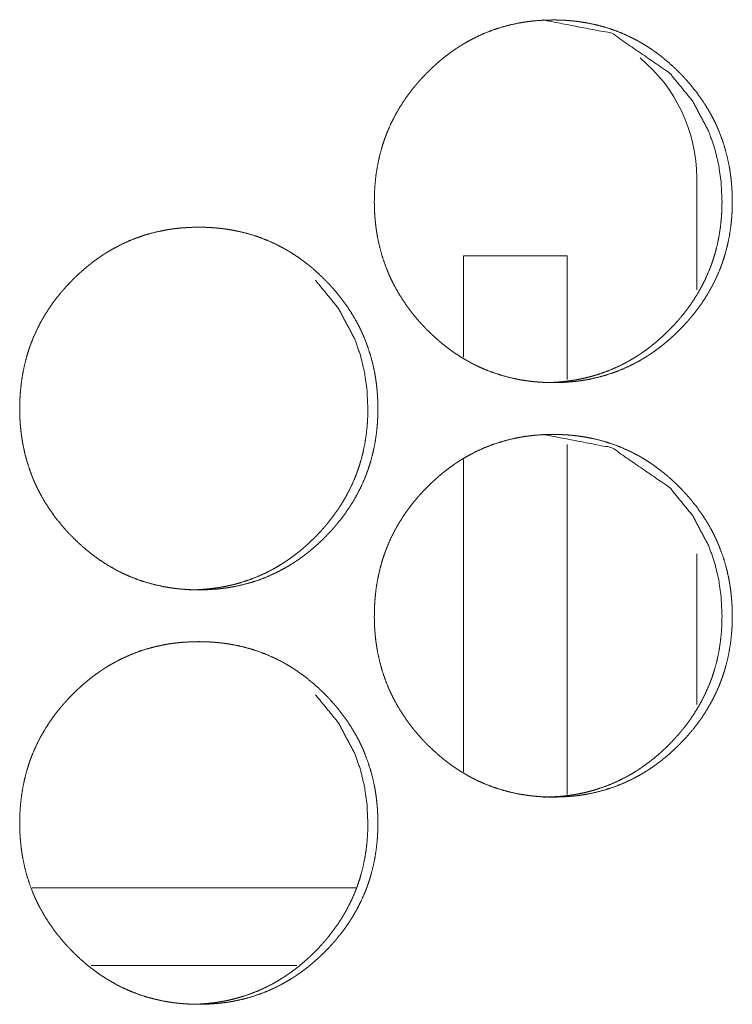
# Model space of a CAD drawing. Units: inches. Extents: x 114 to 344, y 29 to 232.
# Drawn here: x 202 to 202, y 91 to 92 of the extents above; entities that cross this region are included whole.
import ezdxf

# ---------------------------------------------------------------- set-up
doc = ezdxf.new("R2010")
doc.units = ezdxf.units.IN
doc.header["$MEASUREMENT"] = 0
doc.layers.add('1', color=7, linetype='Continuous')

msp = doc.modelspace()

# ---------------------------------------------------------------- linework, layer by layer
at = {"layer": '1', "color": 18, "linetype": 'Continuous', "lineweight": 18}
for p, q in [((202.07527, 92.07005), (202.07527, 91.98498)), ((201.8981, 92.011), (201.97684, 92.011)), ((201.97684, 91.86751), (201.97684, 91.60162)), ((201.8981, 91.85617), (201.8981, 91.61874)), ((202.07527, 91.78452), (202.07527, 91.67001)), ((201.8163, 91.53068), (201.5704, 91.53068)), ((201.77138, 91.47163), (201.61531, 91.47163))]:
    msp.add_line(p, q, dxfattribs=at)
msp.add_arc((201.95717, 92.07005), 0.11811, 0, 50.53922, dxfattribs=at)
for points, knots in [([(201.83034, 92.05229), (201.83049, 92.05909), (201.83093, 92.06585), (201.83166, 92.07255), (201.83271, 92.07919), (201.83409, 92.08579), (201.83581, 92.09233), (201.83679, 92.09557), (201.83787, 92.0988), (201.83801, 92.0992), (201.8383, 92.10001), (201.83844, 92.10041), (201.83873, 92.10121), (201.83903, 92.10201), (201.83964, 92.1036), (201.84028, 92.10517), (201.84299, 92.11136), (201.84601, 92.11737), (201.84934, 92.1232), (201.85295, 92.12886), (201.85486, 92.13162), (201.85685, 92.13434), (201.85891, 92.13702), (201.86103, 92.13966), (201.86131, 92.13998), (201.86158, 92.14031), (201.86185, 92.14064), (201.86213, 92.14096), (201.86267, 92.14161), (201.86322, 92.14225), (201.86434, 92.14352), (201.86547, 92.14479), (201.86777, 92.14726), (201.87011, 92.14968), (201.87249, 92.15205), (201.87493, 92.15437), (201.87741, 92.15662), (201.87994, 92.15883), (201.88253, 92.16097), (201.88516, 92.16306), (201.88784, 92.16507), (201.89059, 92.16703), (201.89198, 92.16799), (201.89374, 92.16916), (201.89409, 92.16939), (201.89444, 92.16962), (201.89481, 92.16985), (201.89553, 92.17031), (201.89624, 92.17076), (201.89912, 92.1725), (201.90204, 92.17416), (201.90797, 92.17724), (201.91403, 92.17998), (201.92021, 92.1824), (201.92652, 92.18448), (201.93295, 92.18624), (201.93951, 92.18766), (201.94034, 92.18782), (201.94076, 92.1879), (201.94118, 92.18797), (201.942, 92.18811), (201.94283, 92.18826), (201.9445, 92.18852), (201.94615, 92.18877), (201.94948, 92.18919), (201.95282, 92.18953), (201.95947, 92.18998), (201.96615, 92.19012), (201.9695, 92.19009), (201.97283, 92.18998), (201.97618, 92.1898), (201.97952, 92.18954), (201.9812, 92.18938), (201.98287, 92.18921), (201.98329, 92.18916), (201.9837, 92.18911), (201.98413, 92.18906), (201.98538, 92.1889), (201.98622, 92.18879), (201.98954, 92.18829), (201.99282, 92.18772), (201.99934, 92.18632), (202.00575, 92.1846), (202.01205, 92.18254), (202.01826, 92.18015), (202.02435, 92.17742), (202.03034, 92.17434), (202.03072, 92.17414), (202.03109, 92.17393), (202.03146, 92.17373), (202.03183, 92.17352), (202.03329, 92.17268), (202.03474, 92.17183), (202.03618, 92.17095), (202.03902, 92.16914), (202.0418, 92.16727), (202.04722, 92.16332), (202.05244, 92.15912), (202.05747, 92.15467), (202.06231, 92.14998), (202.06349, 92.14877), (202.06467, 92.14755), (202.06495, 92.14724), (202.06525, 92.14693), (202.06554, 92.14662), (202.06583, 92.14631), (202.06697, 92.14506), (202.06921, 92.14253), (202.0714, 92.13996), (202.07556, 92.13468), (202.07946, 92.12923), (202.08309, 92.12358), (202.08644, 92.11775), (202.088, 92.11476), (202.08948, 92.11171), (202.09021, 92.11018), (202.0909, 92.10862), (202.09107, 92.10824), (202.09125, 92.10784), (202.09142, 92.10745), (202.09158, 92.10706), (202.09192, 92.10627), (202.09224, 92.10548), (202.09465, 92.09914), (202.09672, 92.09271), (202.09846, 92.0862), (202.09986, 92.07961), (202.10045, 92.07628), (202.10094, 92.07294), (202.10137, 92.06958), (202.10171, 92.0662), (202.10185, 92.0645), (202.10198, 92.0628), (202.10204, 92.06195), (202.10206, 92.06152), (202.10214, 92.06024), (202.10218, 92.05939), (202.1023, 92.05597), (202.10235, 92.05256), (202.10235, 92.0517), (202.10235, 92.05085), (202.10232, 92.04915), (202.10228, 92.04744), (202.10223, 92.04574), (202.10206, 92.04236), (202.10181, 92.03899), (202.10109, 92.03227), (202.10004, 92.02561), (202.09868, 92.01901), (202.09697, 92.01247), (202.09598, 92.00922), (202.09491, 92.00599), (202.09463, 92.00518), (202.09434, 92.00437), (202.09374, 92.00277), (202.09314, 92.00118), (202.0925, 91.99961), (202.0898, 91.99341), (202.08676, 91.9874), (202.08344, 91.98156), (202.07982, 91.9759), (202.07592, 91.97041), (202.07174, 91.96508), (202.07146, 91.96475), (202.07092, 91.9641), (202.07064, 91.96377), (202.0701, 91.96313), (202.06843, 91.96121), (202.0673, 91.95994), (202.065, 91.95746), (202.06267, 91.95504), (202.06028, 91.95266), (202.05784, 91.95035), (202.05537, 91.94809), (202.05283, 91.94588), (202.05025, 91.94374), (202.04761, 91.94165), (202.04493, 91.93962), (202.04218, 91.93766), (202.04079, 91.9367), (202.03938, 91.93576), (202.03903, 91.93553), (202.03868, 91.9353), (202.03831, 91.93507), (202.03796, 91.93483), (202.03724, 91.93438), (202.03653, 91.93393), (202.03365, 91.93218), (202.03073, 91.93052), (202.02481, 91.92744), (202.01875, 91.9247), (202.01257, 91.92227), (202.00625, 91.92019), (201.99981, 91.91843), (201.99323, 91.91699), (201.99282, 91.91692), (201.99241, 91.91684), (201.992, 91.91677), (201.99158, 91.91669), (201.98991, 91.9164), (201.98825, 91.91614), (201.98659, 91.9159), (201.98326, 91.91548), (201.97993, 91.91513), (201.97326, 91.91468), (201.96658, 91.91453), (201.96323, 91.91457), (201.95989, 91.91468), (201.95654, 91.91486), (201.95319, 91.91512), (201.95235, 91.91519), (201.95152, 91.91528), (201.9511, 91.91531), (201.95068, 91.91536), (201.95025, 91.91541), (201.94984, 91.91545), (201.94817, 91.91565), (201.9465, 91.91587), (201.94318, 91.91637), (201.93989, 91.91694), (201.93336, 91.91834), (201.92696, 91.92007), (201.92064, 91.92212), (201.91443, 91.92451), (201.91136, 91.92584), (201.90831, 91.92725), (201.9068, 91.92799), (201.9053, 91.92875), (201.90455, 91.92914), (201.90381, 91.92953), (201.90343, 91.92974), (201.90306, 91.92994), (201.90231, 91.93034), (201.89648, 91.93375), (201.89086, 91.93742), (201.88813, 91.93937), (201.88543, 91.94138), (201.8828, 91.94345), (201.88021, 91.94559), (201.87519, 91.95005), (201.87033, 91.95475), (201.86974, 91.95535), (201.86915, 91.95597), (201.86886, 91.95627), (201.86856, 91.95658), (201.86827, 91.95688), (201.86797, 91.95719), (201.86681, 91.95843), (201.86567, 91.95968), (201.86343, 91.96221), (201.86124, 91.96478), (201.85708, 91.97006), (201.85317, 91.97553), (201.84954, 91.98118), (201.84619, 91.98702), (201.84461, 91.99002), (201.84312, 91.99307), (201.8424, 91.99461), (201.8417, 91.99617), (201.84153, 91.99656), (201.84136, 91.99696), (201.84102, 91.99774), (201.84037, 91.99931), (201.83795, 92.00565), (201.83589, 92.01209), (201.83416, 92.0186), (201.83277, 92.0252), (201.83219, 92.02852), (201.83168, 92.03188), (201.83127, 92.03524), (201.83093, 92.03863), (201.8308, 92.04033), (201.83076, 92.04076), (201.83073, 92.04118), (201.83069, 92.04161), (201.83056, 92.04375), (201.83049, 92.04545), (201.83042, 92.04716), (201.83038, 92.04887), (201.83036, 92.04972), (201.83036, 92.05058), (201.83034, 92.051), (201.83034, 92.05165), (201.83034, 92.05197), (201.83034, 92.05213), (201.83034, 92.05224), (201.83034, 92.05229)], [0, 0, 0.007898, 0.015759, 0.02358, 0.031392, 0.039213, 0.047057, 0.050988, 0.054947, 0.055437, 0.056431, 0.056928, 0.057916, 0.058901, 0.060877, 0.06285, 0.070693, 0.0785, 0.086291, 0.094079, 0.097978, 0.101892, 0.105816, 0.109744, 0.110238, 0.110737, 0.111231, 0.111718, 0.112705, 0.113686, 0.115651, 0.11762, 0.121534, 0.125446, 0.129347, 0.133249, 0.137143, 0.141037, 0.144939, 0.148833, 0.152729, 0.156646, 0.158608, 0.16106, 0.161546, 0.162037, 0.162536, 0.163521, 0.164502, 0.168408, 0.172304, 0.180063, 0.187781, 0.195487, 0.203191, 0.210931, 0.218726, 0.21971, 0.220202, 0.220692, 0.221659, 0.22264, 0.224598, 0.226539, 0.230439, 0.234328, 0.242068, 0.249823, 0.253707, 0.257578, 0.261468, 0.265364, 0.267322, 0.269267, 0.269754, 0.270241, 0.270743, 0.272205, 0.273181, 0.277079, 0.280945, 0.288689, 0.296387, 0.304082, 0.311806, 0.319555, 0.327372, 0.327869, 0.328356, 0.328857, 0.329341, 0.331298, 0.333259, 0.335209, 0.339112, 0.343011, 0.350789, 0.35857, 0.366359, 0.374188, 0.376149, 0.378116, 0.378608, 0.379105, 0.379597, 0.380084, 0.382052, 0.38597, 0.389889, 0.397695, 0.405475, 0.413266, 0.421072, 0.424986, 0.428919, 0.430893, 0.432869, 0.433356, 0.433863, 0.434358, 0.434846, 0.435841, 0.43683, 0.444704, 0.452547, 0.460366, 0.468185, 0.472106, 0.476025, 0.479963, 0.483905, 0.485884, 0.487862, 0.488854, 0.489354, 0.490837, 0.491828, 0.495798, 0.499758, 0.500755, 0.501745, 0.503718, 0.505698, 0.507671, 0.511606, 0.51553, 0.523367, 0.531191, 0.539016, 0.546864, 0.550806, 0.554761, 0.555755, 0.556749, 0.558734, 0.560705, 0.562677, 0.570521, 0.578341, 0.586132, 0.593934, 0.601759, 0.609617, 0.610116, 0.611103, 0.611596, 0.612577, 0.615529, 0.617498, 0.621418, 0.625319, 0.629236, 0.633137, 0.637026, 0.640931, 0.644821, 0.648732, 0.652633, 0.656554, 0.658516, 0.660482, 0.660968, 0.661458, 0.661957, 0.662448, 0.663433, 0.664414, 0.66832, 0.672216, 0.679966, 0.687683, 0.695392, 0.703111, 0.710867, 0.718678, 0.71917, 0.719647, 0.720138, 0.72063, 0.722593, 0.724551, 0.72649, 0.73039, 0.73428, 0.742035, 0.74979, 0.753675, 0.75756, 0.76145, 0.765346, 0.766332, 0.767304, 0.76779, 0.768276, 0.768778, 0.769264, 0.771213, 0.773163, 0.777061, 0.780942, 0.788686, 0.796387, 0.804093, 0.81182, 0.815705, 0.819603, 0.821553, 0.823503, 0.82449, 0.825464, 0.825961, 0.826444, 0.827438, 0.835278, 0.843066, 0.846962, 0.850861, 0.854751, 0.858648, 0.866447, 0.874292, 0.87527, 0.876264, 0.876751, 0.877248, 0.877734, 0.878231, 0.880198, 0.882167, 0.886091, 0.890009, 0.897816, 0.905616, 0.913414, 0.921226, 0.92516, 0.929101, 0.931075, 0.933057, 0.933551, 0.934052, 0.935041, 0.937019, 0.944898, 0.952736, 0.960563, 0.968386, 0.972305, 0.976241, 0.980177, 0.984126, 0.986104, 0.986605, 0.987097, 0.987598, 0.990081, 0.992063, 0.994044, 0.996032, 0.997022, 0.99802, 0.998511, 0.999259, 0.99963, 0.999819, 0.99994, 1, 1]), ([(201.95855, 92.19012), (201.95862, 92.19012), (202.01084, 92.18001), (202.05472, 92.14978), (202.0721, 92.12859), (202.08452, 92.10528), (202.08889, 92.09283), (202.09201, 92.07986), (202.09389, 92.06635), (202.09454, 92.05233)], [0, 0, 0.000364, 0.248222, 0.496549, 0.624286, 0.747372, 0.808843, 0.871043, 0.934605, 1, 1]), ([(202.09454, 92.05233), (202.09441, 92.04553), (202.09398, 92.03877), (202.09325, 92.03207), (202.09219, 92.02543), (202.09083, 92.01883), (202.08911, 92.01229), (202.08812, 92.00905), (202.08705, 92.00582), (202.08691, 92.00542), (202.08662, 92.00461), (202.08648, 92.00421), (202.08588, 92.00261), (202.08527, 92.00102), (202.08464, 91.99945), (202.08192, 91.99326), (202.07889, 91.98725), (202.07556, 91.98143), (202.07194, 91.97577), (202.06804, 91.97029), (202.06385, 91.96497), (202.06359, 91.96464), (202.06304, 91.96399), (202.06222, 91.96302), (202.06166, 91.96238), (202.06055, 91.9611), (202.05942, 91.95984), (202.05713, 91.95737), (202.05478, 91.95494), (202.0524, 91.95257), (202.04997, 91.95026), (202.04749, 91.948), (202.04495, 91.9458), (202.04237, 91.94365), (202.03974, 91.94157), (202.03705, 91.93955), (202.03431, 91.93759), (202.03292, 91.93664), (202.03152, 91.93569), (202.03116, 91.93546), (202.03081, 91.93523), (202.03045, 91.935), (202.0301, 91.93477), (202.02938, 91.93432), (202.02866, 91.93387), (202.02579, 91.93212), (202.02287, 91.93046), (202.01694, 91.92739), (202.01089, 91.92465), (202.00471, 91.92224), (201.99839, 91.92015), (201.99519, 91.91924), (201.99196, 91.9184), (201.98869, 91.91765), (201.9854, 91.91697), (201.98456, 91.91682), (201.98415, 91.91675), (201.98373, 91.91667), (201.98291, 91.91653), (201.98208, 91.91639), (201.98041, 91.91612), (201.97875, 91.91588), (201.97542, 91.91546), (201.9721, 91.91513), (201.96543, 91.91468), (201.95875, 91.91453), (201.95874, 91.91453)], [0, 0, 0.031615, 0.063075, 0.094384, 0.125653, 0.156946, 0.188347, 0.204096, 0.219898, 0.221888, 0.225868, 0.227829, 0.235773, 0.243683, 0.251558, 0.282952, 0.314227, 0.345385, 0.37659, 0.407864, 0.43933, 0.441267, 0.445217, 0.451143, 0.455087, 0.462935, 0.470817, 0.486485, 0.502143, 0.517757, 0.533354, 0.54892, 0.56455, 0.580123, 0.595712, 0.611374, 0.627004, 0.63484, 0.642709, 0.644655, 0.646618, 0.648616, 0.650562, 0.654506, 0.658434, 0.674069, 0.689661, 0.720669, 0.751547, 0.782396, 0.813292, 0.828765, 0.844267, 0.859851, 0.87547, 0.87941, 0.881374, 0.883343, 0.887212, 0.891136, 0.898978, 0.906742, 0.922349, 0.937856, 0.968898, 0.99994, 1, 1]), ([(201.56088, 91.89481), (201.56102, 91.90161), (201.56146, 91.90837), (201.56221, 91.91507), (201.56326, 91.92171), (201.56463, 91.92831), (201.56635, 91.93485), (201.56734, 91.93809), (201.5684, 91.94132), (201.56855, 91.94172), (201.56883, 91.94253), (201.56898, 91.94293), (201.56928, 91.94373), (201.56958, 91.94453), (201.57019, 91.94612), (201.57081, 91.94769), (201.57353, 91.95388), (201.57655, 91.95989), (201.57989, 91.96572), (201.58349, 91.97138), (201.58542, 91.97414), (201.5874, 91.97686), (201.58946, 91.97954), (201.59159, 91.98218), (201.59187, 91.9825), (201.59213, 91.98283), (201.5924, 91.98316), (201.59267, 91.98348), (201.59323, 91.98413), (201.59378, 91.98477), (201.5949, 91.98604), (201.59603, 91.98731), (201.59833, 91.98978), (201.60067, 91.9922), (201.60305, 91.99457), (201.60549, 91.99689), (201.60797, 91.99914), (201.61051, 92.00135), (201.61309, 92.00349), (201.61573, 92.00558), (201.61842, 92.00759), (201.62116, 92.00955), (201.62256, 92.01051), (201.62431, 92.01168), (201.62467, 92.01191), (201.62503, 92.01214), (201.62538, 92.01237), (201.6261, 92.01283), (201.62681, 92.01328), (201.62971, 92.01502), (201.63262, 92.01668), (201.63856, 92.01975), (201.64461, 92.0225), (201.6508, 92.02492), (201.65711, 92.027), (201.66355, 92.02876), (201.67012, 92.03018), (201.67053, 92.03026), (201.67136, 92.03042), (201.67261, 92.03063), (201.67344, 92.03078), (201.6751, 92.03104), (201.67676, 92.03128), (201.6801, 92.03171), (201.68343, 92.03205), (201.6901, 92.0325), (201.69678, 92.03265), (201.70011, 92.03261), (201.70346, 92.0325), (201.7068, 92.03232), (201.71015, 92.03206), (201.71183, 92.0319), (201.71351, 92.03173), (201.71392, 92.03168), (201.71434, 92.03163), (201.71517, 92.03153), (201.71602, 92.03142), (201.71685, 92.03131), (201.72017, 92.03081), (201.72347, 92.03024), (201.72998, 92.02884), (201.7364, 92.02712), (201.7427, 92.02506), (201.74891, 92.02267), (201.75502, 92.01994), (201.76101, 92.01686), (201.76139, 92.01666), (201.76175, 92.01645), (201.76213, 92.01625), (201.76249, 92.01604), (201.76395, 92.0152), (201.76541, 92.01434), (201.76685, 92.01347), (201.76968, 92.01166), (201.77247, 92.00979), (201.7779, 92.00584), (201.78312, 92.00164), (201.78814, 91.99719), (201.793, 91.9925), (201.79418, 91.99129), (201.79536, 91.99007), (201.79564, 91.98975), (201.79593, 91.98945), (201.79623, 91.98914), (201.79652, 91.98883), (201.79766, 91.98758), (201.7999, 91.98505), (201.80209, 91.98248), (201.80625, 91.9772), (201.81016, 91.97175), (201.81378, 91.9661), (201.81713, 91.96027), (201.8187, 91.95728), (201.82019, 91.95423), (201.82092, 91.9527), (201.82161, 91.95114), (201.82178, 91.95076), (201.82196, 91.95036), (201.82213, 91.94997), (201.82228, 91.94958), (201.82262, 91.94879), (201.82295, 91.948), (201.82537, 91.94166), (201.82744, 91.93523), (201.82917, 91.92872), (201.83056, 91.92213), (201.83115, 91.9188), (201.83166, 91.91546), (201.83208, 91.9121), (201.83243, 91.90872), (201.83257, 91.90702), (201.8327, 91.90532), (201.83275, 91.90447), (201.8328, 91.90362), (201.83284, 91.90276), (201.8329, 91.90191), (201.83301, 91.89849), (201.83306, 91.89508), (201.83306, 91.89422), (201.83306, 91.8938), (201.83305, 91.89337), (201.83305, 91.89252), (201.83304, 91.89167), (201.833, 91.88996), (201.83293, 91.88826), (201.83277, 91.88488), (201.83252, 91.88151), (201.83179, 91.87479), (201.83075, 91.86813), (201.82938, 91.86153), (201.82767, 91.85499), (201.82668, 91.85174), (201.82562, 91.8485), (201.82533, 91.8477), (201.82504, 91.84689), (201.82474, 91.84609), (201.82446, 91.84529), (201.82385, 91.8437), (201.82321, 91.84212), (201.82049, 91.83593), (201.81747, 91.82992), (201.81415, 91.82408), (201.81053, 91.81842), (201.80661, 91.81293), (201.80243, 91.8076), (201.80215, 91.80727), (201.80161, 91.80662), (201.80133, 91.80629), (201.80079, 91.80565), (201.79912, 91.80373), (201.79799, 91.80246), (201.79569, 91.79998), (201.79335, 91.79756), (201.79097, 91.79518), (201.78853, 91.79287), (201.78605, 91.79061), (201.78351, 91.7884), (201.78093, 91.78626), (201.77829, 91.78417), (201.7756, 91.78214), (201.77286, 91.78018), (201.77146, 91.77922), (201.77006, 91.77828), (201.76969, 91.77805), (201.76934, 91.77781), (201.76899, 91.77759), (201.76862, 91.77735), (201.76791, 91.7769), (201.76721, 91.77645), (201.76431, 91.7747), (201.7614, 91.77304), (201.75546, 91.76996), (201.74941, 91.76722), (201.74322, 91.76479), (201.73689, 91.76271), (201.73045, 91.76095), (201.72387, 91.75951), (201.72347, 91.75944), (201.72305, 91.75936), (201.72264, 91.75929), (201.72222, 91.75921), (201.72055, 91.75892), (201.71889, 91.75866), (201.71723, 91.75842), (201.7139, 91.758), (201.71056, 91.75765), (201.70389, 91.7572), (201.69721, 91.75706), (201.69386, 91.75709), (201.69051, 91.7572), (201.68717, 91.75738), (201.68381, 91.75764), (201.68297, 91.75771), (201.68213, 91.7578), (201.68171, 91.75784), (201.68129, 91.75788), (201.68086, 91.75793), (201.68045, 91.75797), (201.67878, 91.75817), (201.6771, 91.75839), (201.67378, 91.75889), (201.67049, 91.75946), (201.66398, 91.76086), (201.65756, 91.76259), (201.65123, 91.76464), (201.64502, 91.76703), (201.64194, 91.76836), (201.6389, 91.76977), (201.63739, 91.77051), (201.63589, 91.77127), (201.63514, 91.77166), (201.63439, 91.77205), (201.63364, 91.77246), (201.63327, 91.77266), (201.6329, 91.77286), (201.62706, 91.77627), (201.62144, 91.77994), (201.61869, 91.78189), (201.61601, 91.7839), (201.61338, 91.78597), (201.61079, 91.78811), (201.60575, 91.79257), (201.60089, 91.79727), (201.59971, 91.79849), (201.59942, 91.79879), (201.59912, 91.7991), (201.59883, 91.7994), (201.59853, 91.79971), (201.59737, 91.80095), (201.59623, 91.8022), (201.59399, 91.80473), (201.5918, 91.8073), (201.58764, 91.81258), (201.58373, 91.81805), (201.58008, 91.8237), (201.57674, 91.82955), (201.57516, 91.83254), (201.57366, 91.83559), (201.57295, 91.83713), (201.57224, 91.83869), (201.57208, 91.83908), (201.57191, 91.83947), (201.57157, 91.84026), (201.57123, 91.84104), (201.5709, 91.84183), (201.56849, 91.84817), (201.56642, 91.85461), (201.56469, 91.86112), (201.5633, 91.86772), (201.56273, 91.87104), (201.56223, 91.8744), (201.56181, 91.87776), (201.56148, 91.88115), (201.5614, 91.882), (201.56133, 91.88285), (201.56129, 91.88328), (201.56124, 91.88413), (201.5612, 91.88455), (201.56102, 91.88797), (201.56096, 91.88968), (201.56092, 91.89139), (201.56089, 91.8931), (201.56088, 91.89352), (201.56088, 91.89417), (201.56088, 91.89449), (201.56088, 91.89465), (201.56088, 91.89475), (201.56088, 91.89481)], [0, 0, 0.007896, 0.015754, 0.023575, 0.031384, 0.039199, 0.047041, 0.050974, 0.054928, 0.055418, 0.056412, 0.056909, 0.057901, 0.058886, 0.060861, 0.062828, 0.070675, 0.078479, 0.086268, 0.094053, 0.097959, 0.101864, 0.105786, 0.109723, 0.110216, 0.110706, 0.111199, 0.111687, 0.112683, 0.113664, 0.115628, 0.117597, 0.121509, 0.12542, 0.129319, 0.13322, 0.137113, 0.141017, 0.144906, 0.148811, 0.152706, 0.156622, 0.158583, 0.161034, 0.16152, 0.162023, 0.162509, 0.163494, 0.164475, 0.168393, 0.172287, 0.180044, 0.187759, 0.195463, 0.203179, 0.210917, 0.218723, 0.219201, 0.220184, 0.221656, 0.222637, 0.224579, 0.226535, 0.230433, 0.234321, 0.242074, 0.249826, 0.253694, 0.257579, 0.261468, 0.265362, 0.26732, 0.269279, 0.269766, 0.270253, 0.271227, 0.272217, 0.273192, 0.277088, 0.280968, 0.288695, 0.296406, 0.304098, 0.311819, 0.31958, 0.327394, 0.327891, 0.328379, 0.328875, 0.329363, 0.331319, 0.333279, 0.335242, 0.339131, 0.343028, 0.350816, 0.358595, 0.366382, 0.374219, 0.37618, 0.378146, 0.378638, 0.379124, 0.379626, 0.380113, 0.38208, 0.385997, 0.389915, 0.397719, 0.405505, 0.413285, 0.421088, 0.425008, 0.428941, 0.430914, 0.432889, 0.433376, 0.433883, 0.434377, 0.434865, 0.43586, 0.436849, 0.444725, 0.452566, 0.460383, 0.468196, 0.472116, 0.476036, 0.479971, 0.483913, 0.485891, 0.487869, 0.48886, 0.489852, 0.490842, 0.491834, 0.495802, 0.499761, 0.500758, 0.501249, 0.501748, 0.502737, 0.50372, 0.505699, 0.507672, 0.511605, 0.515529, 0.523363, 0.531185, 0.539007, 0.546853, 0.550794, 0.554747, 0.555741, 0.556735, 0.557727, 0.558714, 0.560689, 0.562661, 0.570509, 0.578319, 0.586108, 0.593907, 0.601738, 0.609594, 0.610093, 0.611079, 0.611573, 0.612553, 0.615504, 0.617473, 0.621391, 0.625302, 0.629206, 0.633102, 0.637005, 0.640909, 0.644798, 0.648708, 0.652607, 0.656527, 0.658488, 0.660454, 0.660953, 0.661443, 0.661929, 0.662432, 0.663417, 0.664385, 0.668303, 0.672197, 0.679957, 0.687672, 0.695379, 0.70311, 0.710863, 0.718672, 0.719149, 0.719641, 0.720131, 0.720623, 0.722586, 0.724543, 0.726482, 0.730381, 0.734269, 0.742037, 0.749789, 0.753672, 0.757557, 0.761446, 0.765355, 0.766326, 0.767313, 0.767799, 0.768285, 0.768786, 0.769272, 0.77122, 0.773186, 0.777081, 0.780961, 0.788688, 0.796401, 0.804119, 0.811843, 0.815728, 0.819625, 0.821574, 0.823523, 0.82451, 0.825483, 0.826477, 0.82696, 0.827457, 0.835294, 0.843093, 0.847, 0.850885, 0.854774, 0.85867, 0.866478, 0.874326, 0.876291, 0.876778, 0.877274, 0.877761, 0.878258, 0.880224, 0.882192, 0.886115, 0.890032, 0.897836, 0.905634, 0.913438, 0.921254, 0.92518, 0.929119, 0.931093, 0.933074, 0.933568, 0.934069, 0.935057, 0.936052, 0.937041, 0.944912, 0.952752, 0.960577, 0.968398, 0.972315, 0.976247, 0.980183, 0.98413, 0.985124, 0.986109, 0.98661, 0.987601, 0.988094, 0.992066, 0.994046, 0.996034, 0.998021, 0.998512, 0.99926, 0.99963, 0.999819, 0.99994, 1, 1]), ([(201.78559, 91.9923), (201.80297, 91.97111), (201.81541, 91.9478), (201.81977, 91.93535), (201.8229, 91.92238), (201.82478, 91.90887), (201.82543, 91.89485)], [0, 0, 0.253703, 0.498227, 0.620318, 0.743855, 0.870115, 1, 1]), ([(201.82543, 91.89485), (201.8253, 91.88805), (201.82487, 91.88129), (201.82415, 91.87459), (201.82309, 91.86794), (201.82171, 91.86135), (201.82, 91.85481), (201.81902, 91.85157), (201.81793, 91.84834), (201.81779, 91.84794), (201.8175, 91.84713), (201.81736, 91.84673), (201.81706, 91.84593), (201.81678, 91.84513), (201.81615, 91.84354), (201.81553, 91.84197), (201.8128, 91.83578), (201.80977, 91.82977), (201.80644, 91.82395), (201.80282, 91.81829), (201.79891, 91.81281), (201.79472, 91.80749), (201.79446, 91.80716), (201.79391, 91.80651), (201.79309, 91.80554), (201.79141, 91.80362), (201.79029, 91.80237), (201.788, 91.79989), (201.78566, 91.79746), (201.78327, 91.79509), (201.78084, 91.79278), (201.77835, 91.79052), (201.77581, 91.78832), (201.77323, 91.78617), (201.77059, 91.78409), (201.76791, 91.78207), (201.76516, 91.78011), (201.76377, 91.77916), (201.76236, 91.77821), (201.76201, 91.77798), (201.76166, 91.77775), (201.76131, 91.77752), (201.76094, 91.77729), (201.76023, 91.77684), (201.75951, 91.77639), (201.75663, 91.77464), (201.75372, 91.77298), (201.74778, 91.76991), (201.74172, 91.76717), (201.73554, 91.76475), (201.72922, 91.76267), (201.72602, 91.76176), (201.72278, 91.76092), (201.71951, 91.76016), (201.71622, 91.75949), (201.71538, 91.75934), (201.71497, 91.75927), (201.71456, 91.75919), (201.71373, 91.75905), (201.7129, 91.75891), (201.71123, 91.75864), (201.70956, 91.7584), (201.70624, 91.75798), (201.70291, 91.75765), (201.69624, 91.7572), (201.68956, 91.75706), (201.68954, 91.75706)], [0, 0, 0.031603, 0.063052, 0.094349, 0.125607, 0.1569, 0.188274, 0.204018, 0.219832, 0.221822, 0.2258, 0.227761, 0.231731, 0.235681, 0.24361, 0.251481, 0.282864, 0.314127, 0.345304, 0.376498, 0.407759, 0.439215, 0.441151, 0.445099, 0.451023, 0.46285, 0.470667, 0.486351, 0.502003, 0.517611, 0.533203, 0.548807, 0.564432, 0.579998, 0.595629, 0.611219, 0.62691, 0.634743, 0.642609, 0.644555, 0.646517, 0.648463, 0.65046, 0.654402, 0.658328, 0.673958, 0.689544, 0.720594, 0.751461, 0.782299, 0.813183, 0.82865, 0.844204, 0.859783, 0.875397, 0.879334, 0.881298, 0.883207, 0.887134, 0.891056, 0.898896, 0.906717, 0.922258, 0.937819, 0.968849, 0.999879, 1, 1]), ([(201.83035, 91.73733), (201.83049, 91.74413), (201.83093, 91.75089), (201.83166, 91.75759), (201.83271, 91.76423), (201.83409, 91.77083), (201.83581, 91.77737), (201.83679, 91.78061), (201.83787, 91.78384), (201.83801, 91.78424), (201.8383, 91.78505), (201.83844, 91.78545), (201.83873, 91.78625), (201.83903, 91.78705), (201.83964, 91.78864), (201.84028, 91.79021), (201.84299, 91.7964), (201.84601, 91.80241), (201.84934, 91.80824), (201.85295, 91.8139), (201.85486, 91.81666), (201.85685, 91.81938), (201.85891, 91.82206), (201.86103, 91.8247), (201.86131, 91.82503), (201.86185, 91.82568), (201.86213, 91.826), (201.86322, 91.82729), (201.86434, 91.82856), (201.86547, 91.82983), (201.86777, 91.8323), (201.87011, 91.83473), (201.87249, 91.83709), (201.87493, 91.83941), (201.87741, 91.84166), (201.87994, 91.84387), (201.88253, 91.84601), (201.88516, 91.84809), (201.88784, 91.85011), (201.89059, 91.85207), (201.89198, 91.85303), (201.89374, 91.8542), (201.89409, 91.85443), (201.89444, 91.85466), (201.89481, 91.85489), (201.89553, 91.85535), (201.89624, 91.8558), (201.89912, 91.85754), (201.90204, 91.8592), (201.90797, 91.86227), (201.91403, 91.86502), (201.92021, 91.86744), (201.92652, 91.86952), (201.93295, 91.87128), (201.93951, 91.8727), (201.94034, 91.87286), (201.94076, 91.87294), (201.94118, 91.87301), (201.942, 91.87315), (201.94283, 91.8733), (201.9445, 91.87356), (201.94615, 91.8738), (201.94948, 91.87423), (201.95282, 91.87457), (201.95947, 91.87502), (201.96615, 91.87516), (201.9695, 91.87513), (201.97283, 91.87502), (201.97618, 91.87484), (201.97952, 91.87459), (201.9812, 91.87442), (201.98287, 91.87425), (201.98329, 91.87419), (201.9837, 91.87415), (201.98413, 91.8741), (201.98538, 91.87394), (201.98622, 91.87383), (201.98954, 91.87333), (201.99282, 91.87276), (201.99934, 91.87136), (202.00575, 91.86964), (202.01205, 91.86758), (202.01826, 91.86519), (202.02435, 91.86246), (202.03034, 91.85938), (202.03072, 91.85918), (202.03109, 91.85897), (202.03146, 91.85877), (202.03183, 91.85856), (202.03329, 91.85772), (202.03474, 91.85686), (202.03618, 91.85599), (202.03902, 91.85418), (202.0418, 91.85231), (202.04722, 91.84836), (202.05244, 91.84416), (202.05747, 91.83971), (202.06231, 91.83502), (202.06349, 91.83381), (202.06467, 91.83259), (202.06495, 91.83228), (202.06525, 91.83197), (202.06554, 91.83166), (202.06583, 91.83135), (202.06697, 91.8301), (202.06921, 91.82757), (202.0714, 91.825), (202.07556, 91.81972), (202.07946, 91.81427), (202.08309, 91.80862), (202.08644, 91.80279), (202.088, 91.7998), (202.08948, 91.79675), (202.09021, 91.79522), (202.0909, 91.79366), (202.09107, 91.79328), (202.09125, 91.79289), (202.09142, 91.79249), (202.09158, 91.7921), (202.09192, 91.79131), (202.09224, 91.79052), (202.09465, 91.78418), (202.09672, 91.77775), (202.09846, 91.77124), (202.09986, 91.76465), (202.10045, 91.76132), (202.10094, 91.75798), (202.10137, 91.75462), (202.10171, 91.75124), (202.10185, 91.74954), (202.10198, 91.74784), (202.10204, 91.74699), (202.10206, 91.74656), (202.10214, 91.74528), (202.10218, 91.74443), (202.1023, 91.74101), (202.10235, 91.7376), (202.10235, 91.73717), (202.10235, 91.73632), (202.10235, 91.73589), (202.10232, 91.73419), (202.10228, 91.73248), (202.10223, 91.73078), (202.10206, 91.7274), (202.10181, 91.72403), (202.10109, 91.71731), (202.10004, 91.71065), (202.09868, 91.70405), (202.09697, 91.69751), (202.09598, 91.69426), (202.09491, 91.69102), (202.09463, 91.69022), (202.09434, 91.68941), (202.09374, 91.68781), (202.09314, 91.68622), (202.0925, 91.68464), (202.0898, 91.67845), (202.08676, 91.67244), (202.08344, 91.6666), (202.07982, 91.66094), (202.07592, 91.65544), (202.07174, 91.65012), (202.07146, 91.64979), (202.07092, 91.64914), (202.07064, 91.64881), (202.0701, 91.64817), (202.06843, 91.64625), (202.0673, 91.64498), (202.065, 91.6425), (202.06267, 91.64008), (202.06028, 91.63771), (202.05784, 91.63539), (202.05537, 91.63313), (202.05283, 91.63092), (202.05025, 91.62878), (202.04761, 91.62669), (202.04493, 91.62466), (202.04218, 91.6227), (202.04079, 91.62174), (202.03938, 91.6208), (202.03903, 91.62057), (202.03868, 91.62033), (202.03831, 91.62011), (202.03796, 91.61987), (202.03724, 91.61942), (202.03653, 91.61897), (202.03365, 91.61722), (202.03073, 91.61556), (202.02481, 91.61248), (202.01875, 91.60974), (202.01257, 91.60731), (202.00625, 91.60523), (201.99981, 91.60347), (201.99323, 91.60203), (201.99282, 91.60196), (201.99241, 91.60188), (201.992, 91.60181), (201.99158, 91.60173), (201.99075, 91.60158), (201.98991, 91.60145), (201.98825, 91.60118), (201.98659, 91.60094), (201.98326, 91.60052), (201.97993, 91.60017), (201.97326, 91.59972), (201.96658, 91.59958), (201.96323, 91.59961), (201.95989, 91.59972), (201.95654, 91.5999), (201.95319, 91.60016), (201.95235, 91.60023), (201.95152, 91.60031), (201.9511, 91.60036), (201.95068, 91.6004), (201.95025, 91.60044), (201.94984, 91.60049), (201.94817, 91.60069), (201.9465, 91.60091), (201.94318, 91.60141), (201.93989, 91.60198), (201.93336, 91.60338), (201.92696, 91.60511), (201.92064, 91.60716), (201.91443, 91.60955), (201.91136, 91.61088), (201.90831, 91.61229), (201.9068, 91.61303), (201.9053, 91.61379), (201.90455, 91.61418), (201.90381, 91.61457), (201.90343, 91.61477), (201.90306, 91.61498), (201.90231, 91.61538), (201.89648, 91.61878), (201.89086, 91.62246), (201.88813, 91.62441), (201.88543, 91.62641), (201.8828, 91.62849), (201.88021, 91.63063), (201.87519, 91.63509), (201.87033, 91.63979), (201.86915, 91.641), (201.86886, 91.64131), (201.86856, 91.64162), (201.86827, 91.64192), (201.86797, 91.64223), (201.86681, 91.64347), (201.86567, 91.64472), (201.86343, 91.64725), (201.86124, 91.64982), (201.85708, 91.6551), (201.85317, 91.66057), (201.84954, 91.66622), (201.84619, 91.67207), (201.84461, 91.67506), (201.84312, 91.67811), (201.8424, 91.67965), (201.8417, 91.68121), (201.84153, 91.6816), (201.84136, 91.68199), (201.84102, 91.68278), (201.84037, 91.68435), (201.83795, 91.69069), (201.83589, 91.69712), (201.83416, 91.70364), (201.83277, 91.71024), (201.83219, 91.71356), (201.83168, 91.71692), (201.83127, 91.72028), (201.83093, 91.72367), (201.8308, 91.72537), (201.83076, 91.7258), (201.83073, 91.72622), (201.83069, 91.72665), (201.83056, 91.72878), (201.83049, 91.73049), (201.83042, 91.7322), (201.83038, 91.73391), (201.83036, 91.73476), (201.83036, 91.73562), (201.83034, 91.73604), (201.83034, 91.73647), (201.83034, 91.7369), (201.83034, 91.73711), (201.83034, 91.73722), (201.83035, 91.73733)], [0, 0, 0.007898, 0.015759, 0.02358, 0.031392, 0.039213, 0.047057, 0.050988, 0.054947, 0.055437, 0.056431, 0.056928, 0.057916, 0.058901, 0.060877, 0.06285, 0.070693, 0.0785, 0.086291, 0.094079, 0.097978, 0.101898, 0.105816, 0.109745, 0.110244, 0.111231, 0.111724, 0.113686, 0.115651, 0.11762, 0.121535, 0.125452, 0.129347, 0.133249, 0.137143, 0.141037, 0.144939, 0.148833, 0.15273, 0.156646, 0.158608, 0.16106, 0.161547, 0.162037, 0.162536, 0.163521, 0.164503, 0.168409, 0.172304, 0.180064, 0.187781, 0.195488, 0.203192, 0.210931, 0.218726, 0.21971, 0.220202, 0.220693, 0.221659, 0.222641, 0.224599, 0.226539, 0.230439, 0.234328, 0.242069, 0.249824, 0.253708, 0.257579, 0.261468, 0.265364, 0.267322, 0.269268, 0.269755, 0.270241, 0.270744, 0.272206, 0.273182, 0.277079, 0.280945, 0.288689, 0.296388, 0.304083, 0.311807, 0.319556, 0.327373, 0.32787, 0.328357, 0.328854, 0.329341, 0.331298, 0.333259, 0.33521, 0.339113, 0.343011, 0.350789, 0.358571, 0.36636, 0.374189, 0.37615, 0.378117, 0.378603, 0.379106, 0.379598, 0.380084, 0.382052, 0.385971, 0.389889, 0.397696, 0.405476, 0.413267, 0.421072, 0.424986, 0.42892, 0.430894, 0.43287, 0.433357, 0.433857, 0.434358, 0.434847, 0.435842, 0.436831, 0.444704, 0.452547, 0.460367, 0.468186, 0.472107, 0.476026, 0.479964, 0.483906, 0.485885, 0.487863, 0.488855, 0.489354, 0.490838, 0.491829, 0.495799, 0.499759, 0.500257, 0.501247, 0.501746, 0.503719, 0.505699, 0.507672, 0.511606, 0.515531, 0.523368, 0.531192, 0.539017, 0.546865, 0.550807, 0.554762, 0.555756, 0.55675, 0.558735, 0.560705, 0.562678, 0.570522, 0.578342, 0.586133, 0.593935, 0.60176, 0.609617, 0.610117, 0.611103, 0.611597, 0.612578, 0.61553, 0.617499, 0.621418, 0.62532, 0.629231, 0.633133, 0.637027, 0.640931, 0.644822, 0.648733, 0.652633, 0.656555, 0.658517, 0.660482, 0.660969, 0.661459, 0.661958, 0.662449, 0.66343, 0.664415, 0.668321, 0.672216, 0.679966, 0.687683, 0.695393, 0.703111, 0.710867, 0.718678, 0.719171, 0.719648, 0.720138, 0.72063, 0.721612, 0.722592, 0.724551, 0.726491, 0.730391, 0.73428, 0.742036, 0.749791, 0.753675, 0.757561, 0.761451, 0.765346, 0.766332, 0.767304, 0.767791, 0.768277, 0.768778, 0.769265, 0.771213, 0.773165, 0.777061, 0.780942, 0.788686, 0.796387, 0.804093, 0.81182, 0.815706, 0.819604, 0.821554, 0.823504, 0.824491, 0.825464, 0.825961, 0.826445, 0.827439, 0.835278, 0.843066, 0.846962, 0.850862, 0.854751, 0.858649, 0.866448, 0.874298, 0.876264, 0.876751, 0.877248, 0.877734, 0.878231, 0.880198, 0.882167, 0.886091, 0.890009, 0.897816, 0.905616, 0.913414, 0.921233, 0.92516, 0.929101, 0.931075, 0.933057, 0.933551, 0.934052, 0.935041, 0.937019, 0.944898, 0.952736, 0.960563, 0.968386, 0.972305, 0.976241, 0.980177, 0.984126, 0.986104, 0.986605, 0.987097, 0.987598, 0.990081, 0.992063, 0.994044, 0.996032, 0.997022, 0.99802, 0.998511, 0.99901, 0.999509, 0.999751, 0.999879, 1, 1]), ([(201.95855, 91.87516), (201.95862, 91.87516), (202.01084, 91.86505), (202.05472, 91.83482), (202.0721, 91.81363), (202.08452, 91.79032), (202.08889, 91.77787), (202.09201, 91.7649), (202.09389, 91.75139), (202.09454, 91.73737)], [0, 0, 0.000364, 0.248226, 0.496552, 0.624288, 0.747373, 0.808844, 0.871043, 0.934605, 1, 1]), ([(202.09454, 91.73737), (202.09441, 91.73057), (202.09398, 91.72381), (202.09325, 91.71711), (202.09219, 91.71046), (202.09083, 91.70387), (202.08911, 91.69733), (202.08812, 91.69409), (202.08705, 91.69086), (202.08676, 91.69005), (202.08662, 91.68965), (202.08648, 91.68925), (202.08588, 91.68765), (202.08527, 91.68606), (202.08464, 91.68449), (202.08192, 91.6783), (202.07889, 91.67229), (202.07556, 91.66647), (202.07194, 91.66081), (202.06804, 91.65533), (202.06385, 91.65001), (202.06359, 91.64968), (202.06304, 91.64903), (202.06277, 91.64871), (202.06222, 91.64806), (202.06055, 91.64614), (202.05942, 91.64489), (202.05713, 91.6424), (202.05478, 91.63998), (202.0524, 91.63761), (202.04997, 91.6353), (202.04749, 91.63304), (202.04495, 91.63084), (202.04237, 91.62869), (202.03974, 91.62661), (202.03705, 91.62459), (202.03431, 91.62263), (202.03292, 91.62168), (202.03152, 91.62073), (202.03116, 91.6205), (202.03081, 91.62027), (202.03045, 91.62004), (202.0301, 91.61981), (202.02938, 91.61936), (202.02866, 91.61891), (202.02579, 91.61716), (202.02287, 91.6155), (202.01694, 91.61243), (202.01089, 91.60969), (202.00471, 91.60727), (201.99839, 91.6052), (201.99519, 91.60428), (201.99196, 91.60344), (201.98869, 91.60268), (201.9854, 91.60201), (201.98456, 91.60186), (201.98415, 91.60179), (201.98373, 91.60171), (201.98291, 91.60156), (201.98208, 91.60143), (201.98041, 91.60117), (201.97875, 91.60092), (201.97542, 91.6005), (201.9721, 91.60016), (201.96543, 91.59972), (201.95875, 91.59958), (201.95874, 91.59958)], [0, 0, 0.031615, 0.063076, 0.094384, 0.125654, 0.156946, 0.188348, 0.204097, 0.219899, 0.223879, 0.225869, 0.22783, 0.235774, 0.243684, 0.251559, 0.282953, 0.314228, 0.345386, 0.376592, 0.407865, 0.439332, 0.441269, 0.445219, 0.447194, 0.451121, 0.462936, 0.470796, 0.486486, 0.502145, 0.517758, 0.533356, 0.548921, 0.564551, 0.580124, 0.595713, 0.611357, 0.626987, 0.63484, 0.642709, 0.644656, 0.646619, 0.648617, 0.650563, 0.654507, 0.658435, 0.67407, 0.689662, 0.72067, 0.751549, 0.782398, 0.813284, 0.828765, 0.844267, 0.859852, 0.875471, 0.87941, 0.881374, 0.883344, 0.887213, 0.891136, 0.898974, 0.906742, 0.92235, 0.937856, 0.968898, 0.99994, 1, 1]), ([(201.56088, 91.57985), (201.56102, 91.58665), (201.56146, 91.59341), (201.56221, 91.60011), (201.56326, 91.60675), (201.56463, 91.61335), (201.56635, 91.61989), (201.56734, 91.62313), (201.5684, 91.62636), (201.56855, 91.62676), (201.56883, 91.62757), (201.56898, 91.62797), (201.56928, 91.62877), (201.56958, 91.62957), (201.57019, 91.63115), (201.57081, 91.63273), (201.57353, 91.63892), (201.57655, 91.64493), (201.57989, 91.65076), (201.58349, 91.65641), (201.58542, 91.65918), (201.5874, 91.6619), (201.58946, 91.66458), (201.59159, 91.66722), (201.59187, 91.66755), (201.59213, 91.66787), (201.59267, 91.66852), (201.59323, 91.66917), (201.59378, 91.66981), (201.5949, 91.67108), (201.59603, 91.67235), (201.59833, 91.67483), (201.60067, 91.67725), (201.60305, 91.67961), (201.60549, 91.68193), (201.60797, 91.68419), (201.61051, 91.68639), (201.61309, 91.68853), (201.61573, 91.69061), (201.61842, 91.69263), (201.62116, 91.69459), (201.62256, 91.69555), (201.62431, 91.69672), (201.62467, 91.69695), (201.62503, 91.69718), (201.62538, 91.69741), (201.6261, 91.69787), (201.62681, 91.69832), (201.62971, 91.70006), (201.63262, 91.70172), (201.63856, 91.70479), (201.64461, 91.70754), (201.6508, 91.70996), (201.65711, 91.71204), (201.66355, 91.7138), (201.67012, 91.71522), (201.67053, 91.7153), (201.67136, 91.71546), (201.67178, 91.71553), (201.67344, 91.71582), (201.6751, 91.71608), (201.67676, 91.71632), (201.6801, 91.71675), (201.68343, 91.71709), (201.6901, 91.71753), (201.69678, 91.71768), (201.70011, 91.71765), (201.70346, 91.71754), (201.7068, 91.71736), (201.71015, 91.71711), (201.71183, 91.71694), (201.71351, 91.71677), (201.71392, 91.71671), (201.71434, 91.71667), (201.71517, 91.71656), (201.71602, 91.71646), (201.71685, 91.71635), (201.72017, 91.71585), (201.72347, 91.71528), (201.72998, 91.71388), (201.7364, 91.71216), (201.7427, 91.7101), (201.74891, 91.70771), (201.75502, 91.70498), (201.76101, 91.7019), (201.76139, 91.7017), (201.76175, 91.70149), (201.76213, 91.70129), (201.76249, 91.70108), (201.76322, 91.70066), (201.76395, 91.70024), (201.76541, 91.69938), (201.76685, 91.6985), (201.76968, 91.6967), (201.77247, 91.69483), (201.7779, 91.69088), (201.78312, 91.68668), (201.78814, 91.68223), (201.793, 91.67753), (201.79418, 91.67633), (201.79536, 91.67511), (201.79564, 91.6748), (201.79593, 91.67449), (201.79623, 91.67418), (201.79652, 91.67387), (201.79766, 91.67262), (201.7999, 91.67009), (201.80209, 91.66752), (201.80625, 91.66224), (201.81016, 91.65679), (201.81378, 91.65114), (201.81713, 91.64531), (201.8187, 91.64232), (201.82019, 91.63927), (201.82092, 91.63774), (201.82161, 91.63619), (201.82178, 91.6358), (201.82196, 91.63541), (201.82213, 91.63501), (201.82228, 91.63462), (201.82262, 91.63383), (201.82295, 91.63304), (201.82537, 91.6267), (201.82744, 91.62027), (201.82917, 91.61376), (201.83056, 91.60717), (201.83115, 91.60384), (201.83166, 91.6005), (201.83208, 91.59714), (201.83243, 91.59376), (201.83257, 91.59206), (201.8327, 91.59036), (201.83275, 91.58951), (201.8328, 91.58865), (201.83284, 91.5878), (201.8329, 91.58695), (201.83301, 91.58353), (201.83306, 91.58012), (201.83306, 91.57927), (201.83306, 91.57884), (201.83305, 91.57841), (201.83305, 91.57755), (201.83304, 91.57671), (201.833, 91.575), (201.83293, 91.5733), (201.83277, 91.56992), (201.83252, 91.56655), (201.83179, 91.55983), (201.83075, 91.55317), (201.82938, 91.54657), (201.82767, 91.54003), (201.82668, 91.53678), (201.82562, 91.53354), (201.82533, 91.53274), (201.82504, 91.53193), (201.82474, 91.53113), (201.82446, 91.53033), (201.82385, 91.52874), (201.82321, 91.52716), (201.82049, 91.52097), (201.81747, 91.51496), (201.81415, 91.50912), (201.81053, 91.50346), (201.80661, 91.49796), (201.80243, 91.49264), (201.80215, 91.49231), (201.80161, 91.49166), (201.80133, 91.49133), (201.80079, 91.49069), (201.79912, 91.48877), (201.79799, 91.4875), (201.79569, 91.48502), (201.79335, 91.4826), (201.79097, 91.48023), (201.78853, 91.47791), (201.78605, 91.47565), (201.78351, 91.47344), (201.78093, 91.4713), (201.77829, 91.46921), (201.7756, 91.46718), (201.77286, 91.46522), (201.77146, 91.46426), (201.77006, 91.46332), (201.76969, 91.46309), (201.76934, 91.46285), (201.76899, 91.46263), (201.76862, 91.46239), (201.76791, 91.46194), (201.76721, 91.46149), (201.76431, 91.45974), (201.7614, 91.45808), (201.75546, 91.455), (201.74941, 91.45225), (201.74322, 91.44983), (201.73689, 91.44775), (201.73045, 91.44599), (201.72387, 91.44455), (201.72347, 91.44447), (201.72305, 91.4444), (201.72264, 91.44433), (201.72222, 91.44425), (201.72139, 91.4441), (201.72055, 91.44397), (201.71889, 91.4437), (201.71723, 91.44346), (201.7139, 91.44304), (201.71056, 91.44269), (201.70389, 91.44224), (201.69721, 91.4421), (201.69386, 91.44213), (201.69051, 91.44224), (201.68717, 91.44242), (201.68381, 91.44268), (201.68297, 91.44275), (201.68213, 91.44283), (201.68171, 91.44288), (201.68129, 91.44292), (201.68086, 91.44296), (201.68045, 91.44301), (201.67878, 91.44321), (201.6771, 91.44343), (201.67378, 91.44393), (201.67049, 91.4445), (201.66398, 91.4459), (201.65756, 91.44763), (201.65123, 91.44968), (201.64502, 91.45207), (201.64194, 91.4534), (201.6389, 91.45481), (201.63739, 91.45555), (201.63589, 91.45631), (201.63514, 91.4567), (201.63439, 91.45709), (201.63364, 91.4575), (201.63327, 91.4577), (201.6329, 91.4579), (201.62706, 91.4613), (201.62144, 91.46498), (201.61869, 91.46693), (201.61601, 91.46893), (201.61338, 91.47101), (201.61079, 91.47315), (201.60575, 91.47761), (201.60089, 91.48231), (201.59971, 91.48352), (201.59942, 91.48383), (201.59912, 91.48414), (201.59883, 91.48444), (201.59853, 91.48475), (201.59737, 91.48599), (201.59623, 91.48724), (201.59399, 91.48977), (201.5918, 91.49234), (201.58764, 91.49762), (201.58373, 91.50309), (201.58008, 91.50874), (201.57674, 91.51459), (201.57516, 91.51758), (201.57366, 91.52063), (201.57295, 91.52217), (201.57224, 91.52373), (201.57208, 91.52412), (201.57191, 91.52451), (201.57157, 91.5253), (201.57123, 91.52608), (201.5709, 91.52687), (201.56849, 91.53321), (201.56642, 91.53964), (201.56469, 91.54616), (201.5633, 91.55276), (201.56273, 91.55608), (201.56223, 91.55944), (201.56181, 91.5628), (201.56148, 91.56619), (201.5614, 91.56704), (201.56133, 91.56789), (201.56129, 91.56832), (201.56124, 91.56917), (201.5612, 91.56959), (201.56102, 91.57301), (201.56096, 91.57472), (201.56092, 91.57643), (201.56089, 91.57814), (201.56088, 91.57856), (201.56088, 91.57921), (201.56088, 91.57953), (201.56088, 91.57969), (201.56088, 91.57979), (201.56088, 91.57985)], [0, 0, 0.007896, 0.015754, 0.023575, 0.031384, 0.039199, 0.047041, 0.050974, 0.054928, 0.055418, 0.056412, 0.056909, 0.057901, 0.058886, 0.060861, 0.062828, 0.070675, 0.078479, 0.086268, 0.094053, 0.097965, 0.10187, 0.105786, 0.109723, 0.110222, 0.110706, 0.111692, 0.112683, 0.113664, 0.115628, 0.117597, 0.121515, 0.125426, 0.12932, 0.13322, 0.137119, 0.141017, 0.144906, 0.148812, 0.152706, 0.156622, 0.158583, 0.161035, 0.161521, 0.162024, 0.16251, 0.163495, 0.164476, 0.168393, 0.172287, 0.180045, 0.18776, 0.195464, 0.20318, 0.210917, 0.218724, 0.219201, 0.220185, 0.220675, 0.222638, 0.22458, 0.226535, 0.230434, 0.234321, 0.242074, 0.249827, 0.253695, 0.257579, 0.261468, 0.265362, 0.26732, 0.26928, 0.269767, 0.270253, 0.271228, 0.272217, 0.273193, 0.277089, 0.280969, 0.288695, 0.296406, 0.304098, 0.31182, 0.31958, 0.327395, 0.327892, 0.328379, 0.328876, 0.329363, 0.330341, 0.331316, 0.33328, 0.335243, 0.339132, 0.343029, 0.350817, 0.358596, 0.366383, 0.37422, 0.37618, 0.378146, 0.378633, 0.379125, 0.379627, 0.380113, 0.382081, 0.385998, 0.389915, 0.397719, 0.405505, 0.413286, 0.421089, 0.425009, 0.428941, 0.430914, 0.432883, 0.433377, 0.433877, 0.434378, 0.434866, 0.435861, 0.43685, 0.444726, 0.452566, 0.460383, 0.468197, 0.472117, 0.476036, 0.479972, 0.483914, 0.485892, 0.48787, 0.488861, 0.489852, 0.490843, 0.491834, 0.495803, 0.499762, 0.500751, 0.50125, 0.501749, 0.502738, 0.50372, 0.5057, 0.507673, 0.511606, 0.51553, 0.523364, 0.531186, 0.539008, 0.546854, 0.550794, 0.554748, 0.555742, 0.556736, 0.557728, 0.558714, 0.56069, 0.562662, 0.570509, 0.57832, 0.586108, 0.593908, 0.601739, 0.609594, 0.610093, 0.61108, 0.611573, 0.612554, 0.615505, 0.617473, 0.621392, 0.625302, 0.629202, 0.633102, 0.637006, 0.640909, 0.644798, 0.648708, 0.652608, 0.656528, 0.658489, 0.660454, 0.660953, 0.661443, 0.661929, 0.662432, 0.663413, 0.664385, 0.668303, 0.672197, 0.679958, 0.687673, 0.69538, 0.70311, 0.710864, 0.718672, 0.719149, 0.719641, 0.720132, 0.720624, 0.721605, 0.722585, 0.724543, 0.726482, 0.730381, 0.734269, 0.742037, 0.74979, 0.753673, 0.757558, 0.761446, 0.765356, 0.766326, 0.767313, 0.7678, 0.768285, 0.768786, 0.769273, 0.771221, 0.773187, 0.777082, 0.780962, 0.788688, 0.796401, 0.804122, 0.811843, 0.815728, 0.819625, 0.821574, 0.823523, 0.82451, 0.825483, 0.826477, 0.82696, 0.827457, 0.835294, 0.843093, 0.847, 0.850885, 0.854774, 0.85867, 0.866478, 0.874326, 0.876291, 0.876778, 0.877274, 0.877761, 0.878258, 0.880224, 0.882192, 0.886115, 0.890032, 0.897836, 0.905634, 0.913438, 0.921254, 0.92518, 0.929119, 0.931093, 0.933074, 0.933568, 0.934069, 0.935057, 0.936052, 0.937041, 0.944912, 0.952752, 0.960577, 0.968398, 0.972315, 0.976247, 0.980183, 0.98413, 0.985124, 0.986109, 0.98661, 0.987601, 0.988094, 0.992066, 0.994046, 0.996034, 0.998021, 0.998512, 0.99926, 0.99963, 0.999819, 0.99994, 1, 1]), ([(201.78559, 91.67734), (201.80297, 91.65615), (201.81541, 91.63284), (201.81977, 91.62039), (201.8229, 91.60742), (201.82478, 91.59391), (201.82543, 91.57989)], [0, 0, 0.253703, 0.498227, 0.620318, 0.743855, 0.870115, 1, 1]), ([(201.82543, 91.57989), (201.8253, 91.57309), (201.82487, 91.56633), (201.82415, 91.55963), (201.82309, 91.55298), (201.82171, 91.54639), (201.82, 91.53985), (201.81902, 91.53661), (201.81793, 91.53338), (201.81765, 91.53257), (201.8175, 91.53218), (201.81736, 91.53177), (201.81706, 91.53097), (201.81678, 91.53017), (201.81615, 91.52858), (201.81553, 91.52701), (201.8128, 91.52082), (201.80977, 91.51481), (201.80644, 91.50899), (201.80282, 91.50333), (201.79891, 91.49785), (201.79472, 91.49253), (201.79446, 91.4922), (201.79391, 91.49155), (201.79364, 91.49123), (201.79309, 91.49058), (201.79253, 91.48994), (201.79141, 91.48866), (201.79029, 91.4874), (201.788, 91.48492), (201.78566, 91.4825), (201.78327, 91.48013), (201.78084, 91.47782), (201.77835, 91.47556), (201.77581, 91.47336), (201.77323, 91.47121), (201.77059, 91.46913), (201.76791, 91.46711), (201.76516, 91.46515), (201.76377, 91.46419), (201.76236, 91.46325), (201.76201, 91.46302), (201.76166, 91.46279), (201.76131, 91.46256), (201.76094, 91.46233), (201.76023, 91.46188), (201.75951, 91.46143), (201.75663, 91.45968), (201.75372, 91.45802), (201.74778, 91.45495), (201.74172, 91.45221), (201.73554, 91.44979), (201.72922, 91.44772), (201.72602, 91.4468), (201.72278, 91.44596), (201.71951, 91.4452), (201.71622, 91.44453), (201.71538, 91.44438), (201.71497, 91.44431), (201.71456, 91.44423), (201.71373, 91.44408), (201.7129, 91.44395), (201.71123, 91.44369), (201.70956, 91.44344), (201.70624, 91.44302), (201.70291, 91.44268), (201.69624, 91.44224), (201.68956, 91.4421), (201.68954, 91.4421)], [0, 0, 0.031603, 0.063052, 0.094349, 0.125607, 0.1569, 0.188274, 0.204018, 0.219833, 0.223811, 0.225772, 0.227761, 0.231732, 0.235682, 0.24361, 0.251482, 0.282864, 0.314128, 0.345305, 0.376499, 0.40776, 0.439216, 0.441152, 0.4451, 0.447075, 0.451001, 0.454966, 0.462851, 0.470667, 0.486352, 0.502004, 0.517612, 0.533204, 0.548808, 0.564432, 0.579999, 0.59563, 0.61122, 0.626893, 0.634743, 0.64261, 0.644555, 0.646518, 0.648464, 0.65046, 0.654403, 0.658329, 0.673958, 0.689545, 0.720595, 0.751462, 0.7823, 0.813174, 0.82865, 0.844204, 0.859783, 0.875397, 0.879334, 0.881298, 0.883207, 0.887134, 0.891056, 0.898891, 0.906716, 0.922258, 0.937819, 0.968849, 0.999879, 1, 1])]:
    msp.add_open_spline(points, degree=1, knots=knots, dxfattribs=at)
for points in [[(201.8981, 91.93395), (201.8981, 92.011)], [(201.97684, 92.011), (201.97684, 91.91696)]]:
    msp.add_open_spline(points, degree=1, dxfattribs=at)

doc.saveas('drawing.dxf')
